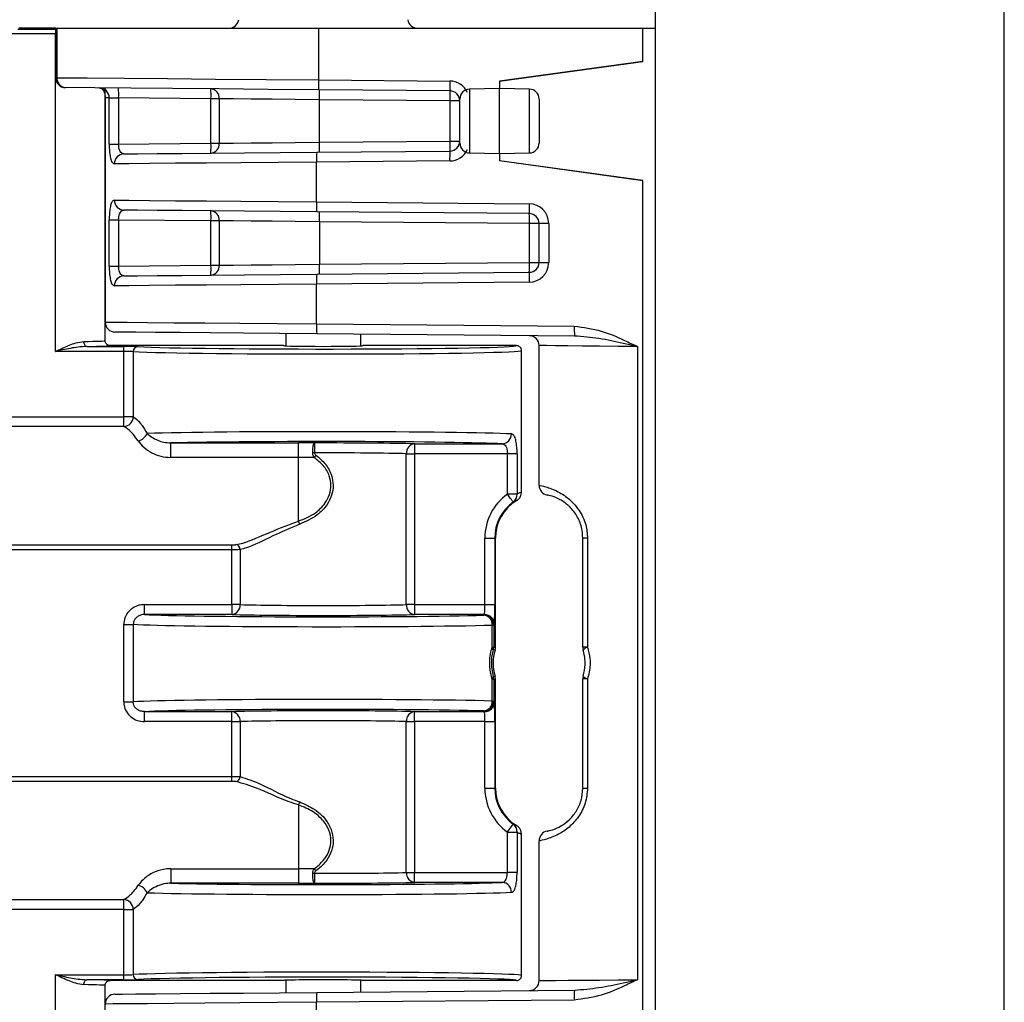
# Model space of a CAD drawing. Units: inches. Extents: x 0 to 176, y 0 to 136.
# Drawn here: x 124 to 126, y 48 to 49 of the extents above; entities that cross this region are included whole.
import ezdxf

# ---------------------------------------------------------------- set-up
doc = ezdxf.new("R2010")
doc.units = ezdxf.units.IN
doc.header["$LTSCALE"] = 16
doc.header["$MEASUREMENT"] = 0

msp = doc.modelspace()

# ---------------------------------------------------------------- linework, layer by layer
at = {"color": 7, "linetype": 'Continuous', "lineweight": 25}
for p, q in [((125.162, 36.4239), (125.162, 52.4239)), ((125.712, 44.6114), (125.712, 52.0489)), ((124.2167, 49.4148), (124.1417, 49.4148)), ((124.1573, 49.4226), (124.2167, 49.4226)), ((124.2167, 49.4239), (124.1586, 49.4239)), ((124.2167, 49.4239), (124.2167, 49.346)), ((124.2167, 49.4239), (124.2188, 49.4239)), ((124.2167, 49.4226), (124.2167, 49.4148)), ((124.2167, 48.9148), (124.2167, 49.4148)), ((124.2188, 49.4239), (124.2188, 49.346)), ((124.2188, 49.4239), (124.6317, 49.4239)), ((124.6317, 49.3425), (124.6317, 49.4239)), ((124.6317, 49.4239), (125.1423, 49.4239)), ((125.1423, 49.3715), (125.1423, 49.4239)), ((125.1423, 49.4239), (125.162, 49.4239)), ((125.1423, 49.3715), (124.9163, 49.3403)), ((124.9163, 49.3403), (125.1423, 49.3715)), ((124.6317, 49.3425), (124.6317, 49.3425)), ((124.6317, 49.3425), (124.838, 49.3407)), ((124.9163, 49.3403), (124.9163, 49.3289)), ((124.9163, 49.3403), (124.9163, 49.3403)), ((124.2948, 49.3148), (124.2948, 49.3298)), ((124.8383, 49.3251), (124.6319, 49.3269)), ((124.9163, 49.3289), (124.8692, 49.328)), ((124.9635, 49.328), (124.9163, 49.3289)), ((124.9163, 49.2267), (124.9163, 49.3289)), ((124.2948, 48.9317), (124.2948, 49.3146)), ((124.2948, 49.3143), (124.2948, 48.9609)), ((124.3012, 49.2415), (124.3012, 49.3143)), ((124.4616, 49.3128), (124.3161, 49.314)), ((124.3161, 49.314), (124.3161, 49.2415)), ((124.4747, 49.3128), (124.4616, 49.3128)), ((124.4616, 49.2428), (124.4616, 49.3128)), ((124.4747, 49.3128), (124.4747, 49.2428)), ((124.8387, 49.3095), (124.6328, 49.3113)), ((124.6328, 49.2443), (124.6328, 49.3113)), ((124.8538, 49.3095), (124.8387, 49.3095)), ((124.8387, 49.2461), (124.8387, 49.3095)), ((124.8538, 49.2431), (124.8538, 49.3124)), ((124.9788, 49.3124), (124.9788, 49.2431)), ((124.3012, 49.2415), (124.3161, 49.2415)), ((124.3161, 49.2415), (124.4616, 49.2428)), ((124.4616, 49.2428), (124.4747, 49.2428)), ((124.6328, 49.2443), (124.8387, 49.2461)), ((124.8387, 49.2461), (124.8538, 49.2461)), ((124.6284, 49.2286), (124.8383, 49.2305)), ((124.8692, 49.2275), (124.9163, 49.2267)), ((124.9163, 49.2267), (124.9635, 49.2275)), ((124.9163, 49.2267), (124.9163, 49.2153)), ((124.838, 49.2148), (124.628, 49.213)), ((124.628, 49.1504), (124.628, 49.213)), ((124.9163, 49.2153), (125.1423, 49.184)), ((124.9163, 49.2153), (124.9163, 49.2152)), ((125.1423, 49.184), (124.9163, 49.2152)), ((125.1423, 47.4239), (125.1423, 49.184)), ((124.628, 49.1504), (124.963, 49.1474)), ((124.9633, 49.1318), (124.6284, 49.1347)), ((124.3012, 49.0493), (124.3012, 49.1218)), ((124.3161, 49.1218), (124.3012, 49.1218)), ((124.4616, 49.1206), (124.3161, 49.1218)), ((124.3161, 49.1218), (124.3161, 49.0493)), ((124.4747, 49.1206), (124.4616, 49.1206)), ((124.4616, 49.0506), (124.4616, 49.1206)), ((124.4747, 49.1206), (124.4747, 49.0506)), ((124.9637, 49.1162), (124.6328, 49.1191)), ((124.6328, 49.1191), (124.6328, 49.0521)), ((124.9788, 49.1162), (124.9637, 49.1162)), ((124.9637, 49.055), (124.9637, 49.1162)), ((124.994, 49.1162), (124.9788, 49.1162)), ((124.9788, 49.055), (124.9788, 49.1162)), ((124.994, 49.1162), (124.994, 49.055)), ((124.6328, 49.0521), (124.9637, 49.055)), ((124.9637, 49.055), (124.9788, 49.055)), ((124.9788, 49.055), (124.994, 49.055)), ((124.3012, 49.0493), (124.3161, 49.0493)), ((124.3161, 49.0493), (124.4616, 49.0506)), ((124.4616, 49.0506), (124.4747, 49.0506)), ((124.6284, 49.0364), (124.9633, 49.0394)), ((124.963, 49.0237), (124.628, 49.0208)), ((124.628, 48.9582), (124.628, 49.0208)), ((124.628, 48.9582), (125.0342, 48.9546)), ((124.5796, 48.943), (124.5796, 48.9235)), ((125.0346, 48.939), (124.6284, 48.9425)), ((124.6976, 48.9235), (124.6976, 48.9419)), ((124.2657, 48.9226), (124.3241, 48.9226)), ((124.5761, 48.9239), (124.3026, 48.9239)), ((124.3241, 48.9148), (124.3241, 48.9226)), ((124.9432, 48.9239), (124.7011, 48.9239)), ((124.9511, 48.6933), (124.9511, 48.9161)), ((124.9788, 48.7038), (124.9788, 48.924)), ((125.1339, 48.9225), (125.1339, 47.9252)), ((124.3241, 48.9148), (124.2167, 48.9148)), ((124.3241, 48.8119), (124.3241, 48.9148)), ((124.3391, 48.9145), (124.3391, 48.8119)), ((123.9131, 48.8119), (124.3241, 48.8119)), ((124.3241, 48.7964), (124.3241, 48.8119)), ((124.3391, 48.8119), (124.3241, 48.8119)), ((124.3241, 48.7964), (123.8949, 48.7964)), ((124.3981, 48.7707), (124.5995, 48.7707)), ((124.3981, 48.7477), (124.3981, 48.7707)), ((124.5995, 48.7477), (124.5995, 48.7707)), ((124.7826, 48.7692), (124.9204, 48.7692)), ((124.7826, 48.7692), (124.7826, 48.7536)), ((124.5995, 48.7477), (124.3981, 48.7477)), ((124.5995, 48.6473), (124.5995, 48.7477)), ((124.7695, 48.516), (124.7695, 48.7536)), ((124.7695, 48.7536), (124.7826, 48.7536)), ((124.9288, 48.7536), (124.7826, 48.7536)), ((124.7826, 48.7536), (124.7826, 48.516)), ((124.9441, 48.7536), (124.9288, 48.7536)), ((124.9288, 48.6902), (124.9288, 48.7536)), ((124.9441, 48.7536), (124.9441, 48.6902)), ((124.9441, 48.6902), (124.9288, 48.6902)), ((124.8932, 48.516), (124.8932, 48.6207)), ((124.8932, 48.6207), (124.9088, 48.6207)), ((124.9088, 48.6207), (124.9088, 48.516)), ((124.9099, 48.6207), (124.9088, 48.6207)), ((124.9099, 48.4488), (124.9099, 48.6207)), ((125.0552, 48.6207), (125.0477, 48.6207)), ((125.0477, 48.4488), (125.0477, 48.6207)), ((125.0552, 48.6207), (125.0552, 48.4488)), ((119.8295, 48.6101), (124.4945, 48.6101)), ((124.4945, 48.6024), (124.4945, 48.6101)), ((124.4945, 48.6024), (119.8295, 48.6024)), ((124.4945, 48.516), (124.4945, 48.6024)), ((124.5076, 48.6027), (124.5076, 48.516)), ((124.3567, 48.5004), (124.3567, 48.516)), ((124.3567, 48.516), (124.4945, 48.516)), ((124.4945, 48.516), (124.4945, 48.5004)), ((124.5076, 48.516), (124.4945, 48.516)), ((124.7826, 48.516), (124.7695, 48.516)), ((124.7826, 48.516), (124.8932, 48.516)), ((124.7826, 48.516), (124.7826, 48.5004)), ((124.8932, 48.516), (124.9088, 48.516)), ((124.4945, 48.5004), (124.3567, 48.5004)), ((124.8927, 48.5004), (124.7826, 48.5004)), ((124.8916, 48.4993), (124.8927, 48.5004)), ((124.3241, 48.4849), (124.3391, 48.4849)), ((124.3241, 48.3628), (124.3241, 48.4849)), ((124.3391, 48.4849), (124.3391, 48.3628)), ((124.9049, 48.4492), (124.9049, 48.4837)), ((124.9049, 48.4837), (124.9072, 48.4837)), ((124.9083, 48.4847), (124.9072, 48.4837)), ((124.9072, 48.4837), (124.9072, 48.4492)), ((124.9049, 48.4492), (124.9072, 48.4492)), ((124.9072, 48.4492), (124.9099, 48.4488)), ((125.0552, 48.4488), (125.0477, 48.4488)), ((124.9049, 48.3641), (124.9049, 48.3985)), ((124.9049, 48.3985), (124.9072, 48.3985)), ((124.9099, 48.3989), (124.9072, 48.3985)), ((124.9072, 48.3985), (124.9072, 48.3641)), ((124.9099, 48.227), (124.9099, 48.3989)), ((125.0477, 48.227), (125.0477, 48.3989)), ((125.0552, 48.3989), (125.0477, 48.3989)), ((125.0552, 48.3989), (125.0552, 48.227)), ((124.3241, 48.3628), (124.3391, 48.3628)), ((124.9049, 48.3641), (124.9072, 48.3641)), ((124.9072, 48.3641), (124.9083, 48.363)), ((124.3567, 48.3474), (124.4945, 48.3474)), ((124.3567, 48.3317), (124.3567, 48.3474)), ((124.4945, 48.3317), (124.4945, 48.3474)), ((124.7826, 48.3474), (124.8927, 48.3474)), ((124.7826, 48.3317), (124.7826, 48.3474)), ((124.8927, 48.3474), (124.8916, 48.3485)), ((124.4945, 48.3317), (124.3567, 48.3317)), ((124.4945, 48.3317), (124.5076, 48.3317)), ((124.4945, 48.2454), (124.4945, 48.3317)), ((124.5076, 48.3317), (124.5076, 48.245)), ((124.7695, 48.0941), (124.7695, 48.3317)), ((124.7695, 48.3317), (124.7826, 48.3317)), ((124.8932, 48.3317), (124.7826, 48.3317)), ((124.7826, 48.3317), (124.7826, 48.0941)), ((124.8932, 48.3317), (124.9088, 48.3317)), ((124.8932, 48.227), (124.8932, 48.3317)), ((124.9088, 48.3317), (124.9088, 48.227)), ((119.8295, 48.2454), (124.4945, 48.2454)), ((124.4945, 48.2376), (119.8295, 48.2376)), ((124.4945, 48.2376), (124.4945, 48.2454)), ((124.8932, 48.227), (124.9088, 48.227)), ((124.9099, 48.227), (124.9088, 48.227)), ((125.0477, 48.227), (125.0552, 48.227)), ((124.5995, 48.2004), (124.5995, 48.1)), ((124.9288, 48.0941), (124.9288, 48.1576)), ((124.9288, 48.1576), (124.9441, 48.1576)), ((124.9441, 48.1576), (124.9441, 48.0941)), ((124.9511, 47.9317), (124.9511, 48.1545)), ((124.9788, 47.9237), (124.9788, 48.1439)), ((124.3981, 48.1), (124.5995, 48.1)), ((124.3981, 48.1), (124.3981, 48.0771)), ((124.5995, 48.1), (124.5995, 48.0771)), ((124.7695, 48.0941), (124.7826, 48.0941)), ((124.7826, 48.0785), (124.7826, 48.0941)), ((124.7826, 48.0941), (124.9288, 48.0941)), ((124.9441, 48.0941), (124.9288, 48.0941)), ((124.5995, 48.0771), (124.3981, 48.0771)), ((124.9204, 48.0785), (124.7826, 48.0785)), ((123.8439, 48.0513), (124.3241, 48.0513)), ((124.3241, 48.0359), (124.3241, 48.0513)), ((124.3241, 48.0359), (123.8647, 48.0359)), ((124.3241, 48.0359), (124.3391, 48.0359)), ((124.3241, 47.9329), (124.3241, 48.0359)), ((124.3391, 48.0359), (124.3391, 47.9332)), ((124.2167, 47.4329), (124.2167, 47.9329)), ((124.2167, 47.9329), (124.3241, 47.9329)), ((124.3241, 47.9251), (124.2657, 47.9251)), ((124.5761, 47.9239), (124.3026, 47.9239)), ((124.3241, 47.9251), (124.3241, 47.9329)), ((124.5796, 47.9242), (124.5796, 47.9048)), ((124.6976, 47.9058), (124.6976, 47.9242)), ((124.9432, 47.9239), (124.7011, 47.9239)), ((124.2948, 47.4317), (124.2948, 47.9161)), ((124.6284, 47.9052), (125.0346, 47.9087)), ((125.0342, 47.8931), (124.628, 47.8896)), ((124.628, 47.8269), (124.628, 47.8896))]:
    msp.add_line(p, q, dxfattribs=at)
at = {"color": 8, "linetype": 'Continuous', "lineweight": 25}
for p, q in [((124.2167, 49.346), (124.2188, 49.346)), ((124.8692, 49.328), (124.8692, 49.2275)), ((124.9635, 49.2275), (124.9635, 49.328))]:
    msp.add_line(p, q, dxfattribs=at)
at = {"color": 7, "linetype": 'Continuous', "lineweight": 25, "flags": 128}
for points in [[(124.2188, 49.346), (124.2666, 49.3456), (124.3253, 49.3451), (124.3933, 49.3445), (124.4685, 49.3439), (124.5488, 49.3432), (124.6317, 49.3425)], [(124.6319, 49.3269), (124.5517, 49.3276), (124.474, 49.3283), (124.4011, 49.3289), (124.3353, 49.3295), (124.2784, 49.33), (124.2322, 49.3304)], [(124.3012, 49.3143), (124.2977, 49.3143), (124.2955, 49.3143), (124.2948, 49.3143)], [(124.3012, 49.3143), (124.3021, 49.3143), (124.3035, 49.3142), (124.3054, 49.3142), (124.3076, 49.3142), (124.3103, 49.3141), (124.3131, 49.3141), (124.3161, 49.314)], [(124.6328, 49.3113), (124.5945, 49.3116), (124.5581, 49.312), (124.5251, 49.3123), (124.4969, 49.3125), (124.4747, 49.3128)], [(124.4747, 49.2428), (124.4969, 49.243), (124.5251, 49.2433), (124.5581, 49.2436), (124.5945, 49.2439), (124.6328, 49.2443)], [(124.3242, 49.226), (124.346, 49.2262), (124.377, 49.2264), (124.4163, 49.2268), (124.4626, 49.2272), (124.5145, 49.2276), (124.5704, 49.2281), (124.6284, 49.2286)], [(124.628, 49.213), (124.5673, 49.2125), (124.5088, 49.212), (124.4544, 49.2115), (124.4059, 49.2111), (124.3647, 49.2108), (124.3322, 49.2105), (124.3094, 49.2103)], [(124.3094, 49.153), (124.3322, 49.1528), (124.3647, 49.1526), (124.4059, 49.1522), (124.4544, 49.1518), (124.5088, 49.1514), (124.5673, 49.1509), (124.628, 49.1504)], [(124.6284, 49.1347), (124.5704, 49.1352), (124.5145, 49.1357), (124.4626, 49.1362), (124.4163, 49.1366), (124.377, 49.1369), (124.346, 49.1372), (124.3242, 49.1374)], [(124.6328, 49.1191), (124.5945, 49.1194), (124.5581, 49.1198), (124.5251, 49.1201), (124.4969, 49.1204), (124.4747, 49.1206)], [(124.4747, 49.0506), (124.4969, 49.0508), (124.5251, 49.0511), (124.5581, 49.0514), (124.5945, 49.0517), (124.6328, 49.0521)], [(124.3242, 49.0338), (124.346, 49.034), (124.377, 49.0342), (124.4163, 49.0346), (124.4626, 49.035), (124.5145, 49.0354), (124.5704, 49.0359), (124.6284, 49.0364)], [(124.628, 49.0208), (124.5673, 49.0203), (124.5088, 49.0198), (124.4544, 49.0194), (124.4059, 49.019), (124.3647, 49.0186), (124.3322, 49.0183), (124.3094, 49.0182)], [(124.6284, 48.9425), (124.5694, 48.9431), (124.5127, 48.9436), (124.4602, 48.944), (124.4135, 48.9444), (124.3741, 48.9448), (124.3434, 48.945), (124.3223, 48.9452), (124.3116, 48.9453), (124.3103, 48.9453)], [(124.2657, 48.9226), (124.2648, 48.9228), (124.264, 48.9233), (124.2632, 48.924), (124.2626, 48.925), (124.262, 48.9261), (124.2616, 48.9275), (124.2613, 48.9289), (124.2612, 48.9304)], [(125.1339, 48.9225), (125.1034, 48.9228), (125.0742, 48.9231), (125.0474, 48.9233), (125.024, 48.9236), (125.0048, 48.9238), (124.9905, 48.9239), (124.9818, 48.924), (124.9788, 48.924)], [(124.6247, 48.755), (124.6244, 48.755), (124.624, 48.755), (124.6237, 48.755), (124.6233, 48.755), (124.6229, 48.755), (124.6226, 48.755), (124.6222, 48.755), (124.6219, 48.755)], [(124.9379, 48.6775), (124.9377, 48.6778), (124.9372, 48.6785), (124.9363, 48.6797), (124.9352, 48.6813), (124.9338, 48.6832), (124.9322, 48.6854), (124.9305, 48.6877), (124.9288, 48.6902)], [(124.9093, 48.4444), (124.9087, 48.4445), (124.9066, 48.4448)], [(124.9066, 48.4029), (124.9071, 48.403), (124.9093, 48.4033)], [(124.9288, 48.1576), (124.9305, 48.16), (124.9322, 48.1624), (124.9338, 48.1645), (124.9352, 48.1664), (124.9363, 48.168), (124.9372, 48.1692), (124.9377, 48.1699), (124.9379, 48.1702)], [(124.6219, 48.0928), (124.6222, 48.0928), (124.6226, 48.0928), (124.6229, 48.0928), (124.6233, 48.0928), (124.6237, 48.0928), (124.624, 48.0928), (124.6244, 48.0928), (124.6247, 48.0928)], [(124.2612, 47.9173), (124.2613, 47.9188), (124.2616, 47.9202), (124.262, 47.9216), (124.2626, 47.9228), (124.2632, 47.9237), (124.264, 47.9245), (124.2648, 47.9249), (124.2657, 47.9251)], [(124.9788, 47.9237), (124.9818, 47.9238), (124.9905, 47.9238), (125.0048, 47.924), (125.024, 47.9242), (125.0474, 47.9244), (125.0742, 47.9246), (125.1034, 47.9249), (125.1339, 47.9252)], [(124.3103, 47.9024), (124.3116, 47.9024), (124.3223, 47.9025), (124.3434, 47.9027), (124.3741, 47.903), (124.4135, 47.9033), (124.4602, 47.9037), (124.5127, 47.9042), (124.5694, 47.9047), (124.6284, 47.9052)]]:
    msp.add_lwpolyline(points, dxfattribs=at)
at = {"color": 8, "linetype": 'Continuous', "lineweight": 25, "flags": 128}
for points in [[(124.2948, 48.9609), (124.2962, 48.9609), (124.3074, 48.9608), (124.3295, 48.9607), (124.3616, 48.9604), (124.4029, 48.96), (124.4518, 48.9596), (124.5069, 48.9592), (124.5663, 48.9587), (124.628, 48.9582)], [(124.628, 47.8896), (124.5663, 47.889), (124.5069, 47.8885), (124.4518, 47.8881), (124.4029, 47.8877), (124.3616, 47.8873), (124.3295, 47.8871), (124.3074, 47.8869), (124.2962, 47.8868), (124.2948, 47.8868)]]:
    msp.add_lwpolyline(points, dxfattribs=at)
at = {"color": 7, "linetype": 'Continuous', "lineweight": 25}
for centre, radius, start, end in [((124.4898, 49.4395), 0.0156, 270, 352), ((124.7873, 49.4395), 0.0156, 188, 270), ((124.2323, 49.346), 0.0156, 180, 269.5), ((124.2334, 49.345), 0.0147, 176.0702, 265.1277), ((124.9654, 49.3357), 0.1275, 177.7459, 184.7707), ((124.8377, 49.3095), 0.0312, 24.9907, 89.5), ((124.2857, 49.3144), 0.0155, 359.4495, 88.9583), ((124.1885, 49.319), 0.1277, 357.7488, 4.7636), ((124.4601, 49.3137), 0.0147, 356.3004, 85.4164), ((124.3339, 49.3178), 0.1278, 357.753, 4.7637), ((124.5051, 49.3163), 0.1278, 357.7531, 4.7636), ((124.8382, 49.3095), 0.0156, 0, 89.5), ((124.711, 49.3145), 0.1278, 357.7531, 4.7635), ((124.8694, 49.3124), 0.0156, 91, 180), ((124.9632, 49.3124), 0.0156, 0, 89), ((124.3007, 49.3147), 0.00585, 179.5034, 181.4902), ((124.4601, 49.2418), 0.0147, 274.5847, 3.6995), ((124.3339, 49.2378), 0.1278, 355.2365, 2.2468), ((124.5051, 49.2393), 0.1278, 355.2366, 2.2468), ((124.8382, 49.2461), 0.0156, 270.5, 0), ((124.711, 49.2411), 0.1278, 355.2363, 2.247), ((124.8694, 49.2431), 0.0156, 180, 269), ((124.9632, 49.2431), 0.0156, 271, 0), ((124.3247, 49.2107), 0.0153, 91.7589, 181.2496), ((124.7554, 49.218), 0.1275, 175.2291, 182.2542), ((124.9654, 49.2198), 0.1276, 175.2294, 182.254), ((124.8377, 49.2461), 0.0312, 270.5, 335.0093), ((124.3247, 49.1527), 0.0153, 178.7486, 268.2428), ((124.7555, 49.1453), 0.1275, 177.7459, 184.7707), ((124.4601, 49.1215), 0.0147, 356.2994, 85.4164), ((124.3339, 49.1256), 0.1278, 357.7531, 4.7635), ((124.5051, 49.1241), 0.1278, 357.7531, 4.7635), ((125.0904, 49.1424), 0.1275, 177.7459, 184.7707), ((124.9627, 49.1162), 0.0312, 0, 89.5), ((124.9632, 49.1162), 0.0156, 0, 89.5), ((124.836, 49.1212), 0.1278, 357.7509, 4.7614), ((124.9627, 49.055), 0.0312, 270.5, 0), ((124.9632, 49.055), 0.0156, 270.5, 0), ((124.836, 49.05), 0.1278, 355.2386, 2.2491), ((124.4601, 49.0496), 0.0147, 274.5847, 3.6995), ((124.3339, 49.0456), 0.1278, 355.2365, 2.2469), ((124.5051, 49.0471), 0.1278, 355.2365, 2.2469), ((125.0904, 49.0287), 0.1275, 175.2292, 182.2541), ((124.3247, 49.0185), 0.0153, 91.7572, 181.2503), ((124.7555, 49.0258), 0.1275, 175.2293, 182.2541), ((124.3104, 48.9609), 0.0156, 182.245, 269.5), ((124.7555, 48.9532), 0.1275, 177.7459, 184.7707), ((125.162, 48.9496), 0.1278, 177.7531, 184.7635), ((124.9632, 48.924), 0.0156, 0, 89.5), ((124.3468, 48.9146), 0.0077, 91.5719, 180.8579), ((124.3231, 48.8124), 0.016, 273.6329, 358.2156), ((124.3423, 48.7935), 0.0202, 283.4289, 336.8816), ((124.9199, 48.7846), 0.0153, 271.888, 1.0734), ((124.5996, 43.3557), 5.415, 89.734, 90.0015), ((124.7842, 48.7546), 0.0147, 96.1056, 183.952), ((124.5998, 44.1654), 4.5823, 89.6911, 90.0034), ((124.5337, 48.8161), 0.1137, 322.9776, 325.2581), ((124.9944, 48.7038), 0.0156, 180, 259.3469), ((124.9788, 48.6207), 0.0856, 125.7726, 180), ((124.929, 48.6897), 0.0151, 306.3369, 1.9535), ((124.9788, 48.6207), 0.07, 125.7726, 180), ((124.9788, 48.6207), 0.0689, 120.8925, 180), ((124.5725, 48.6339), 0.0301, 16.8242, 26.4421), ((124.4998, 48.6028), 0.0078, 359.5484, 80.7467), ((124.4929, 48.515), 0.0147, 276.108, 3.9482), ((124.7842, 48.515), 0.0147, 176.0481, 263.8932), ((124.8902, 48.4846), 0.0148, 356.4198, 84.4727), ((124.8916, 48.4836), 0.0156, 0.0222, 89.9778), ((124.8927, 48.4847), 0.0156, 0.0188, 89.979), ((124.9016, 48.4454), 0.00501, 353.3441, 48.9624), ((124.9788, 48.4239), 0.0725, 163.5609, 196.4391), ((124.8916, 48.4492), 0.0157, 343.829, 359.9821), ((124.8943, 48.4488), 0.0157, 343.5731, 359.9815), ((125.0633, 48.4488), 0.0156, 180, 196.4389), ((125.0572, 48.4383), 0.0107, 100.6568, 145.2755), ((124.8943, 48.3989), 0.0156, 0.017, 16.4283), ((125.0633, 48.3989), 0.0156, 163.5611, 180), ((125.0572, 48.4094), 0.0107, 214.7256, 259.3422), ((124.9016, 48.4023), 0.00501, 311.0427, 6.6508), ((124.8916, 48.3985), 0.0157, 0.0174, 16.1715), ((124.8902, 48.3632), 0.0148, 275.5257, 3.5807), ((124.8916, 48.3641), 0.0156, 270.0207, 359.9783), ((124.8927, 48.363), 0.0156, 270.021, 359.9812), ((124.4929, 48.3328), 0.0147, 356.0517, 83.8932), ((124.7842, 48.3328), 0.0147, 96.1056, 183.952), ((124.4998, 48.245), 0.0078, 279.2543, 0.4527), ((124.9788, 48.227), 0.0856, 180, 234.2274), ((124.9788, 48.227), 0.07, 180, 234.2274), ((124.9788, 48.227), 0.0689, 180, 239.1075), ((124.5725, 48.2138), 0.0301, 333.5579, 343.1758), ((124.929, 48.1581), 0.0151, 358.0472, 53.6613), ((124.9944, 48.1439), 0.0156, 100.6531, 180), ((124.5997, 52.7045), 4.6044, 269.998, 270.3088), ((124.5332, 48.0313), 0.1143, 34.7453, 37.0147), ((124.7842, 48.0931), 0.0147, 176.0481, 263.8932), ((124.5998, 53.4269), 5.3498, 269.9963, 270.267), ((124.9199, 48.0631), 0.0153, 358.9266, 88.1131), ((124.3423, 48.0542), 0.0202, 23.1197, 76.5684), ((124.3231, 48.0354), 0.016, 1.7851, 86.3676), ((124.3468, 47.9331), 0.0077, 179.1421, 268.4281), ((124.9632, 47.9237), 0.0156, 270.5, 0), ((125.1619, 47.8981), 0.1278, 175.2363, 182.247), ((124.3104, 47.8868), 0.0156, 90.5, 180), ((124.7554, 47.8946), 0.1275, 175.2291, 182.2542)]:
    msp.add_arc(centre, radius, start, end, dxfattribs=at)
for centre, major_axis, ratio, start_param, end_param in [((124.2167, 48.9317), (0.0781, 0), 0.019201, 5.319403, 6.283185), ((124.2167, 48.9239), (0.0859, 0), 0.017455, 5.319403, 6.281599), ((124.3241, 48.9222), (0.0234, 0), 0.017455, 0.289752, 1.570796), ((124.6386, 48.9161), (0.3125, 0), 0.017019, 3.431344, 6.283185), ((124.6386, 48.9239), (0.3047, 0), 0.017455, 3.431344, 6.283633), ((124.6386, 48.9239), (0.0625, 0), 0.017455, 3.141593, 6.283185), ((124.3241, 48.9144), (0.0156, 0), 0.026183, 0.289752, 1.570796), ((124.6386, 48.7832), (0.3125, 0), 0.016582, 0.319353, 2.665097), ((124.6386, 48.7676), (0.2969, 0), 0.017455, 0.319353, 2.514878), ((124.6386, 48.7676), (0.1719, 0), 0.017455, 0.576931, 1.651066), ((124.6386, 48.752), (0.1563, 0), 0.019201, 0.576931, 1.659393), ((124.6386, 48.5176), (0.1563, 0), 0.019201, 3.718524, 5.706254), ((124.8927, 48.516), (0, 0.0156), 0.03491, 3.159046, 4.712389), ((124.9083, 48.516), (0, 0.0312), 0.017455, 3.159046, 4.712389), ((124.6386, 48.502), (0.2969, 0), 0.017455, 3.460946, 5.732809), ((124.6386, 48.502), (0.1719, 0), 0.017455, 3.718524, 5.706254), ((124.6386, 48.4864), (0.3125, 0), 0.016582, 3.431344, 5.732809), ((124.6386, 48.3614), (0.3125, 0), 0.016582, 0.550377, 2.851841), ((124.9083, 48.3317), (0, 0.0312), 0.017455, 4.712389, 6.265732), ((124.6386, 48.3457), (0.2969, 0), 0.017455, 0.550377, 2.82224), ((124.6386, 48.3457), (0.1719, 0), 0.017455, 0.576931, 2.564661), ((124.8927, 48.3317), (0, 0.0156), 0.03491, 4.712389, 6.265732), ((124.6386, 48.3301), (0.1563, 0), 0.019201, 0.576931, 2.564661), ((124.6386, 48.0957), (0.1563, 0), 0.019201, 4.623793, 5.706254), ((124.6386, 48.0801), (0.2969, 0), 0.017455, 3.768307, 5.963832), ((124.6386, 48.0801), (0.1719, 0), 0.017455, 4.632119, 5.706254), ((124.6386, 48.0645), (0.3125, 0), 0.016582, 3.618088, 5.963832), ((124.2167, 47.9239), (0.0859, 0), 0.017455, 0.001587, 0.963782), ((124.3241, 47.9333), (0.0156, 0), 0.026183, 4.712389, 5.993434), ((124.3241, 47.9255), (0.0234, 0), 0.017455, 4.712389, 5.993434), ((124.6386, 47.9317), (0.3125, 0), 0.017019, 0, 2.851841), ((124.6386, 47.9239), (0.3047, 0), 0.017455, 6.282738, 9.135026), ((124.6386, 47.9239), (0.0625, 0), 0.017455, 0, 3.141593), ((124.2167, 47.9161), (0.0781, 0), 0.019201, 0, 0.963782)]:
    msp.add_ellipse(centre, major_axis=major_axis, ratio=ratio, start_param=start_param, end_param=end_param, dxfattribs=at)
for points, knots in [([(124.6319, 49.3269), (124.6319, 49.3269), (124.6319, 49.3269), (124.6318, 49.3274), (124.6317, 49.329), (124.6317, 49.3326), (124.6317, 49.3372), (124.6317, 49.3408), (124.6317, 49.3425)], [0, 0, 0, 0, 0.049412, 0.141114, 0.355867, 0.570585, 0.785299, 1, 1, 1, 1]), ([(124.2853, 49.3299), (124.2861, 49.3298), (124.289, 49.3295), (124.2927, 49.3258), (124.2946, 49.3202), (124.2947, 49.316), (124.2948, 49.3145)], [0, 0, 0, 0, 0.105327, 0.350109, 0.776213, 1, 1, 1, 1]), ([(124.2948, 49.3143), (124.2948, 49.3144), (124.2948, 49.3145), (124.2948, 49.3146), (124.2948, 49.3146)], [0, 0, 0, 0, 0.954256, 1, 1, 1, 1]), ([(124.2948, 49.3145), (124.2948, 49.3145), (124.2948, 49.3144), (124.2948, 49.3144), (124.2948, 49.3143)], [0, 0, 0, 0, 0.469441, 1, 1, 1, 1]), ([(124.3012, 49.2415), (124.3013, 49.2395), (124.3013, 49.234), (124.302, 49.2252), (124.3037, 49.217), (124.3061, 49.2114), (124.3083, 49.2107), (124.3094, 49.2103)], [0, 0, 0, 0, 0.118223, 0.324541, 0.541438, 0.769825, 1, 1, 1, 1]), ([(124.3242, 49.226), (124.3231, 49.2261), (124.321, 49.2264), (124.3185, 49.2292), (124.3169, 49.2333), (124.3161, 49.2377), (124.3161, 49.2405), (124.3161, 49.2415)], [0, 0, 0, 0, 0.2401756, 0.4708025, 0.6844781, 0.8852288, 1, 1, 1, 1]), ([(124.3094, 49.153), (124.3086, 49.1528), (124.3067, 49.1524), (124.3044, 49.1484), (124.3025, 49.1414), (124.3014, 49.1322), (124.3013, 49.1253), (124.3012, 49.1218)], [0, 0, 0, 0, 0.173228, 0.388285, 0.595778, 0.798872, 1, 1, 1, 1]), ([(124.3161, 49.1218), (124.3161, 49.1236), (124.3162, 49.127), (124.3174, 49.1316), (124.3192, 49.1351), (124.3216, 49.1371), (124.3234, 49.1373), (124.3242, 49.1374)], [0, 0, 0, 0, 0.195325, 0.393617, 0.599464, 0.818562, 1, 1, 1, 1]), ([(124.3012, 49.0493), (124.3013, 49.0473), (124.3013, 49.0418), (124.302, 49.033), (124.3037, 49.0248), (124.3061, 49.0192), (124.3083, 49.0185), (124.3094, 49.0182)], [0, 0, 0, 0, 0.1182224, 0.3245408, 0.541441, 0.769825, 1, 1, 1, 1]), ([(124.3242, 49.0338), (124.3231, 49.0339), (124.321, 49.0343), (124.3185, 49.037), (124.3169, 49.0412), (124.3161, 49.0456), (124.3161, 49.0483), (124.3161, 49.0493)], [0, 0, 0, 0, 0.240177, 0.470803, 0.684478, 0.885218, 1, 1, 1, 1]), ([(125.0342, 48.9546), (125.0486, 48.9527), (125.0762, 48.9491), (125.1083, 48.9346), (125.127, 48.9258), (125.1338, 48.9226), (125.1339, 48.9225)], [0, 0, 0, 0, 0.410626, 0.786392, 0.995473, 1, 1, 1, 1]), ([(124.3026, 48.9239), (124.3017, 48.924), (124.3, 48.9241), (124.2976, 48.9255), (124.2959, 48.9275), (124.295, 48.9295), (124.2948, 48.9309), (124.2948, 48.9315), (124.2948, 48.9317)], [0, 0, 0, 0, 0.214596, 0.429226, 0.643851, 0.858484, 0.953647, 1, 1, 1, 1]), ([(125.1339, 48.9225), (125.1338, 48.9226), (125.133, 48.9227), (125.1255, 48.9244), (125.1053, 48.9287), (125.0729, 48.9359), (125.0474, 48.938), (125.0346, 48.939)], [0, 0, 0, 0, 0.00491, 0.022438, 0.224245, 0.609138, 1, 1, 1, 1]), ([(124.2167, 48.9148), (124.2168, 48.9149), (124.2201, 48.9164), (124.2309, 48.9214), (124.2461, 48.9284), (124.2571, 48.9299), (124.2612, 48.9304)], [0, 0, 0, 0, 0.0070064, 0.2213717, 0.7124477, 1, 1, 1, 1]), ([(124.2657, 48.9226), (124.2612, 48.9224), (124.2487, 48.9216), (124.2323, 48.9181), (124.2205, 48.9156), (124.2168, 48.9149), (124.2167, 48.9148)], [0, 0, 0, 0, 0.281508, 0.776185, 0.99268, 1, 1, 1, 1]), ([(124.9511, 48.9161), (124.951, 48.9163), (124.951, 48.9168), (124.9508, 48.9183), (124.95, 48.9203), (124.9482, 48.9223), (124.9459, 48.9236), (124.9441, 48.9238), (124.9432, 48.9239)], [0, 0, 0, 0, 0.049235, 0.14151, 0.356152, 0.570797, 0.785372, 1, 1, 1, 1]), ([(124.3391, 48.8119), (124.3391, 48.8118), (124.3425, 48.8101), (124.3473, 48.8057), (124.3548, 48.7958), (124.3583, 48.79), (124.3609, 48.7856)], [0, 0, 0, 0, 0.008041, 0.550239, 0.661966, 1, 1, 1, 1]), ([(124.347, 48.7739), (124.3442, 48.7777), (124.3406, 48.7826), (124.3327, 48.7911), (124.3277, 48.7949), (124.3242, 48.7964), (124.3241, 48.7964)], [0, 0, 0, 0, 0.336714, 0.448459, 0.991985, 1, 1, 1, 1]), ([(124.3609, 48.7856), (124.3632, 48.7837), (124.3677, 48.7799), (124.377, 48.7749), (124.3872, 48.7714), (124.3945, 48.7709), (124.3981, 48.7707)], [0, 0, 0, 0, 0.282763, 0.547338, 0.776605, 1, 1, 1, 1]), ([(124.9441, 48.7536), (124.944, 48.7555), (124.944, 48.7609), (124.9432, 48.7695), (124.9415, 48.7779), (124.9388, 48.7836), (124.9364, 48.7845), (124.9353, 48.7849)], [0, 0, 0, 0, 0.1099395, 0.3184187, 0.5371365, 0.7675066, 1, 1, 1, 1]), ([(124.347, 48.7739), (124.3497, 48.7705), (124.3551, 48.7636), (124.3678, 48.7549), (124.3824, 48.749), (124.3928, 48.7481), (124.3981, 48.7477)], [0, 0, 0, 0, 0.2576998, 0.5163037, 0.7546246, 1, 1, 1, 1]), ([(124.6219, 48.755), (124.6219, 48.7567), (124.622, 48.7602), (124.6225, 48.7648), (124.6233, 48.7684), (124.624, 48.7702), (124.6246, 48.7706), (124.6248, 48.7706), (124.6248, 48.7706)], [0, 0, 0, 0, 0.214016, 0.427419, 0.641562, 0.858597, 0.987007, 1, 1, 1, 1]), ([(124.6248, 48.7706), (124.6248, 48.7706), (124.6248, 48.7706), (124.6247, 48.7702), (124.6247, 48.7684), (124.6247, 48.7648), (124.6247, 48.7602), (124.6247, 48.7567), (124.6247, 48.755)], [0, 0, 0, 0, 0.012989, 0.141506, 0.358333, 0.572684, 0.786, 1, 1, 1, 1]), ([(124.9204, 48.7692), (124.9215, 48.769), (124.9238, 48.7687), (124.9263, 48.7658), (124.928, 48.7616), (124.9287, 48.7572), (124.9288, 48.7546), (124.9288, 48.7536)], [0, 0, 0, 0, 0.241496, 0.473618, 0.689228, 0.892849, 1, 1, 1, 1]), ([(124.5995, 48.6473), (124.6087, 48.6512), (124.6246, 48.6577), (124.6409, 48.6737), (124.649, 48.689), (124.6515, 48.704), (124.6485, 48.7202), (124.6393, 48.7358), (124.6294, 48.7437), (124.6245, 48.7476)], [0, 0, 0, 0, 0.224328, 0.385868, 0.496415, 0.607275, 0.718023, 0.85942, 1, 1, 1, 1]), ([(124.6271, 48.7513), (124.6322, 48.747), (124.6425, 48.7383), (124.6519, 48.7215), (124.655, 48.704), (124.6524, 48.6879), (124.6441, 48.6714), (124.6275, 48.654), (124.6109, 48.6468), (124.6014, 48.6426)], [0, 0, 0, 0, 0.139594, 0.282017, 0.394742, 0.507614, 0.61919, 0.779992, 1, 1, 1, 1]), ([(124.6245, 48.7476), (124.6238, 48.7486), (124.6228, 48.7502), (124.622, 48.7528), (124.6219, 48.7543), (124.6219, 48.755)], [0, 0, 0, 0, 0.4371634, 0.7395586, 1, 1, 1, 1]), ([(124.6247, 48.755), (124.6248, 48.7546), (124.6249, 48.7538), (124.6257, 48.7525), (124.6266, 48.7518), (124.6271, 48.7513)], [0, 0, 0, 0, 0.2321723, 0.5228478, 1, 1, 1, 1]), ([(124.9788, 48.7038), (124.9802, 48.7036), (124.9828, 48.7033), (125.0011, 48.6982), (125.0228, 48.6862), (125.0415, 48.6672), (125.0533, 48.6436), (125.0546, 48.6277), (125.0552, 48.6207)], [0, 0, 0, 0, 0.232767, 0.448046, 0.60945, 0.767354, 0.896946, 1, 1, 1, 1]), ([(124.9435, 48.6798), (124.9449, 48.6809), (124.9477, 48.683), (124.9503, 48.6876), (124.951, 48.6911), (124.951, 48.693), (124.9511, 48.6933)], [0, 0, 0, 0, 0.326827, 0.653658, 0.950269, 1, 1, 1, 1]), ([(124.9441, 48.6902), (124.9457, 48.6911), (124.9499, 48.6934), (124.9506, 48.6933), (124.9511, 48.6933)], [0, 0, 0, 0, 0.3979597, 1, 1, 1, 1]), ([(125.0477, 48.6207), (125.0473, 48.6264), (125.0463, 48.6393), (125.0381, 48.6576), (125.0294, 48.6678), (125.0197, 48.6766), (125.0076, 48.6841), (124.9944, 48.688), (124.9925, 48.6883), (124.9916, 48.6884)], [0, 0, 0, 0, 0.0986564, 0.2220733, 0.3532061, 0.3735929, 0.5328292, 0.7540456, 1, 1, 1, 1]), ([(124.9435, 48.6798), (124.9431, 48.6799), (124.9425, 48.68), (124.9392, 48.6782), (124.9379, 48.6775)], [0, 0, 0, 0, 0.605015, 1, 1, 1, 1]), ([(124.501, 48.6105), (124.5046, 48.6112), (124.5197, 48.6144), (124.5519, 48.6296), (124.5844, 48.6417), (124.5995, 48.6473)], [0, 0, 0, 0, 0.139167, 0.59917, 1, 1, 1, 1]), ([(124.6014, 48.6426), (124.5869, 48.6365), (124.5556, 48.6232), (124.5252, 48.6069), (124.5109, 48.6035), (124.5076, 48.6027)], [0, 0, 0, 0, 0.396442, 0.85867, 1, 1, 1, 1]), ([(124.4945, 48.6101), (124.4953, 48.6101), (124.497, 48.6102), (124.4994, 48.6103), (124.5005, 48.6104), (124.501, 48.6105)], [0, 0, 0, 0, 0.328876, 0.668868, 1, 1, 1, 1]), ([(124.5076, 48.6027), (124.5065, 48.6026), (124.5043, 48.6025), (124.4996, 48.6024), (124.4962, 48.6024), (124.4945, 48.6024)], [0, 0, 0, 0, 0.338315, 0.677006, 1, 1, 1, 1]), ([(124.3567, 48.516), (124.3538, 48.5158), (124.3473, 48.5153), (124.3381, 48.5111), (124.3304, 48.5041), (124.3251, 48.4951), (124.3244, 48.4883), (124.3241, 48.4849)], [0, 0, 0, 0, 0.173616, 0.387539, 0.593597, 0.796751, 1, 1, 1, 1]), ([(124.3567, 48.5004), (124.3551, 48.5003), (124.3516, 48.5001), (124.3467, 48.498), (124.3425, 48.4946), (124.3396, 48.49), (124.3393, 48.4866), (124.3391, 48.4849)], [0, 0, 0, 0, 0.184987, 0.406689, 0.612187, 0.807909, 1, 1, 1, 1]), ([(124.9049, 48.3985), (124.9037, 48.4033), (124.9019, 48.4099), (124.9008, 48.4226), (124.9011, 48.4311), (124.9027, 48.4411), (124.9039, 48.4455), (124.9049, 48.4492)], [0, 0, 0, 0, 0.295428, 0.414637, 0.721209, 0.765304, 1, 1, 1, 1]), ([(124.9066, 48.4448), (124.9058, 48.4418), (124.904, 48.4351), (124.9034, 48.4263), (124.9036, 48.4194), (124.9042, 48.4122), (124.9056, 48.4068), (124.9066, 48.4029)], [0, 0, 0, 0, 0.236399, 0.515139, 0.584723, 0.703133, 1, 1, 1, 1]), ([(125.0484, 48.4033), (125.0497, 48.4093), (125.0516, 48.4179), (125.0512, 48.432), (125.0495, 48.4395), (125.0484, 48.4444)], [0, 0, 0, 0, 0.442066, 0.634288, 1, 1, 1, 1]), ([(125.0552, 48.4488), (125.0567, 48.4428), (125.059, 48.4337), (125.0595, 48.4166), (125.0569, 48.4062), (125.0552, 48.3989)], [0, 0, 0, 0, 0.36595, 0.557874, 1, 1, 1, 1]), ([(124.3241, 48.3628), (124.3242, 48.361), (124.3245, 48.3557), (124.3279, 48.347), (124.3352, 48.3386), (124.3452, 48.3328), (124.3529, 48.3321), (124.3567, 48.3317)], [0, 0, 0, 0, 0.109994, 0.321189, 0.542588, 0.771431, 1, 1, 1, 1]), ([(124.3567, 48.3474), (124.3546, 48.3475), (124.3505, 48.3479), (124.3451, 48.3507), (124.3411, 48.3549), (124.3393, 48.3592), (124.3391, 48.3619), (124.3391, 48.3628)], [0, 0, 0, 0, 0.242755, 0.477307, 0.694962, 0.896185, 1, 1, 1, 1]), ([(124.4945, 48.2454), (124.4962, 48.2454), (124.4997, 48.2454), (124.5044, 48.2453), (124.5066, 48.2451), (124.5076, 48.245)], [0, 0, 0, 0, 0.3382929, 0.6762908, 1, 1, 1, 1]), ([(124.501, 48.2373), (124.5005, 48.2373), (124.4994, 48.2375), (124.4971, 48.2376), (124.4954, 48.2376), (124.4945, 48.2376)], [0, 0, 0, 0, 0.316587, 0.655736, 1, 1, 1, 1]), ([(124.5995, 48.2004), (124.5946, 48.202), (124.5712, 48.2097), (124.5355, 48.2274), (124.5118, 48.2342), (124.501, 48.2373)], [0, 0, 0, 0, 0.127609, 0.605254, 1, 1, 1, 1]), ([(124.5076, 48.245), (124.5178, 48.2417), (124.5401, 48.2345), (124.5741, 48.2152), (124.5967, 48.2068), (124.6014, 48.2051)], [0, 0, 0, 0, 0.398917, 0.874628, 1, 1, 1, 1]), ([(125.0552, 48.227), (125.0544, 48.2189), (125.0528, 48.2024), (125.0412, 48.1808), (125.0256, 48.1642), (125.0063, 48.1519), (124.9885, 48.1457), (124.9798, 48.1441), (124.9791, 48.144), (124.9788, 48.1439)], [0, 0, 0, 0, 0.119202, 0.241167, 0.367106, 0.502717, 0.702201, 0.907, 1, 1, 1, 1]), ([(124.9916, 48.1593), (124.9917, 48.1593), (124.9923, 48.1594), (124.9985, 48.1607), (125.0115, 48.1656), (125.0258, 48.1757), (125.0374, 48.1893), (125.046, 48.207), (125.0472, 48.2204), (125.0477, 48.227)], [0, 0, 0, 0, 0.098645, 0.313687, 0.516457, 0.649209, 0.769707, 0.885864, 1, 1, 1, 1]), ([(124.6014, 48.2051), (124.6096, 48.2016), (124.6261, 48.1946), (124.6439, 48.1772), (124.6532, 48.158), (124.655, 48.1405), (124.6508, 48.1241), (124.6417, 48.1087), (124.6323, 48.1008), (124.6271, 48.0964)], [0, 0, 0, 0, 0.188887, 0.381562, 0.505712, 0.631646, 0.743177, 0.857692, 1, 1, 1, 1]), ([(124.6245, 48.1001), (124.6295, 48.1041), (124.6385, 48.1114), (124.6474, 48.1255), (124.6515, 48.1408), (124.6497, 48.157), (124.6407, 48.1748), (124.6233, 48.1908), (124.6074, 48.1972), (124.5995, 48.2004)], [0, 0, 0, 0, 0.143297, 0.25713, 0.366866, 0.49047, 0.613386, 0.807218, 1, 1, 1, 1]), ([(124.9379, 48.1702), (124.9392, 48.1695), (124.9425, 48.1677), (124.9431, 48.1678), (124.9435, 48.1679)], [0, 0, 0, 0, 0.393864, 1, 1, 1, 1]), ([(124.9511, 48.1545), (124.951, 48.1547), (124.951, 48.1566), (124.9503, 48.1602), (124.9477, 48.1647), (124.9449, 48.1668), (124.9435, 48.1679)], [0, 0, 0, 0, 0.049713, 0.346343, 0.67316, 1, 1, 1, 1]), ([(124.9511, 48.1545), (124.9506, 48.1544), (124.9499, 48.1544), (124.9457, 48.1566), (124.9441, 48.1576)], [0, 0, 0, 0, 0.60318, 1, 1, 1, 1]), ([(124.3981, 48.1), (124.3958, 48.1), (124.3874, 48.0996), (124.3727, 48.0955), (124.3566, 48.0858), (124.3501, 48.0778), (124.347, 48.0738)], [0, 0, 0, 0, 0.1051225, 0.395827, 0.703964, 1, 1, 1, 1]), ([(124.6219, 48.0928), (124.6219, 48.0929), (124.6219, 48.0937), (124.6221, 48.0955), (124.623, 48.0979), (124.624, 48.0994), (124.6245, 48.1001)], [0, 0, 0, 0, 0.052685, 0.300954, 0.67501, 1, 1, 1, 1]), ([(124.6248, 48.0771), (124.6248, 48.0771), (124.6246, 48.0772), (124.624, 48.0776), (124.6233, 48.0794), (124.6225, 48.0829), (124.622, 48.0875), (124.6219, 48.091), (124.6219, 48.0928)], [0, 0, 0, 0, 0.012993, 0.141403, 0.358438, 0.572581, 0.785984, 1, 1, 1, 1]), ([(124.6271, 48.0964), (124.6267, 48.0961), (124.6258, 48.0954), (124.625, 48.0942), (124.6247, 48.0932), (124.6247, 48.0928), (124.6247, 48.0928)], [0, 0, 0, 0, 0.361188, 0.730343, 0.953522, 1, 1, 1, 1]), ([(124.6247, 48.0928), (124.6247, 48.091), (124.6247, 48.0876), (124.6247, 48.0829), (124.6247, 48.0794), (124.6247, 48.0776), (124.6248, 48.0772), (124.6248, 48.0771), (124.6248, 48.0771)], [0, 0, 0, 0, 0.2140096, 0.4273225, 0.6416709, 0.8584953, 0.9870108, 1, 1, 1, 1]), ([(124.9204, 48.0785), (124.9212, 48.0786), (124.923, 48.0788), (124.9255, 48.0808), (124.9274, 48.0843), (124.9286, 48.0889), (124.9287, 48.0924), (124.9288, 48.0941)], [0, 0, 0, 0, 0.168395, 0.390542, 0.59965, 0.801355, 1, 1, 1, 1]), ([(124.9353, 48.0629), (124.9361, 48.0631), (124.9381, 48.0636), (124.9406, 48.0675), (124.9426, 48.0745), (124.9438, 48.0837), (124.944, 48.0907), (124.9441, 48.0941)], [0, 0, 0, 0, 0.161353, 0.379613, 0.590328, 0.796263, 1, 1, 1, 1]), ([(124.3981, 48.0771), (124.3966, 48.077), (124.3906, 48.0769), (124.3803, 48.0744), (124.3688, 48.0687), (124.3636, 48.0643), (124.3609, 48.0621)], [0, 0, 0, 0, 0.093908, 0.366524, 0.676796, 1, 1, 1, 1]), ([(124.3241, 48.0513), (124.3276, 48.0534), (124.3325, 48.0564), (124.3406, 48.065), (124.3446, 48.0706), (124.347, 48.0738)], [0, 0, 0, 0, 0.501138, 0.708137, 1, 1, 1, 1]), ([(124.3609, 48.0621), (124.3586, 48.0583), (124.3548, 48.0518), (124.3471, 48.0418), (124.3424, 48.0383), (124.3391, 48.0359)], [0, 0, 0, 0, 0.293126, 0.500081, 1, 1, 1, 1]), ([(124.2612, 47.9173), (124.2571, 47.9178), (124.2461, 47.9193), (124.2309, 47.9263), (124.2201, 47.9313), (124.2168, 47.9329), (124.2167, 47.9329)], [0, 0, 0, 0, 0.2875523, 0.7786283, 0.9929936, 1, 1, 1, 1]), ([(124.2167, 47.9329), (124.2168, 47.9329), (124.2205, 47.9321), (124.2323, 47.9296), (124.2487, 47.9262), (124.2612, 47.9254), (124.2657, 47.9251)], [0, 0, 0, 0, 0.0073191, 0.2238154, 0.7184918, 1, 1, 1, 1]), ([(124.2948, 47.9161), (124.2948, 47.9162), (124.2948, 47.9168), (124.295, 47.9183), (124.2959, 47.9203), (124.2976, 47.9223), (124.3, 47.9236), (124.3017, 47.9238), (124.3026, 47.9239)], [0, 0, 0, 0, 0.046352, 0.141514, 0.356165, 0.570786, 0.785411, 1, 1, 1, 1]), ([(124.9432, 47.9239), (124.9441, 47.924), (124.9459, 47.9241), (124.9482, 47.9255), (124.95, 47.9275), (124.9508, 47.9295), (124.951, 47.9309), (124.951, 47.9315), (124.9511, 47.9317)], [0, 0, 0, 0, 0.21463, 0.42922, 0.643867, 0.858512, 0.950764, 1, 1, 1, 1]), ([(125.1339, 47.9252), (125.1338, 47.9251), (125.127, 47.9219), (125.1083, 47.9131), (125.0762, 47.8986), (125.0486, 47.895), (125.0342, 47.8931)], [0, 0, 0, 0, 0.004527, 0.213607, 0.589374, 1, 1, 1, 1]), ([(125.0346, 47.9087), (125.0474, 47.9098), (125.0729, 47.9119), (125.1053, 47.919), (125.1255, 47.9234), (125.133, 47.925), (125.1338, 47.9252), (125.1339, 47.9252)], [0, 0, 0, 0, 0.390862, 0.775755, 0.977562, 0.99509, 1, 1, 1, 1])]:
    msp.add_open_spline(points, degree=3, knots=knots, dxfattribs=at)

doc.saveas('drawing.dxf')
